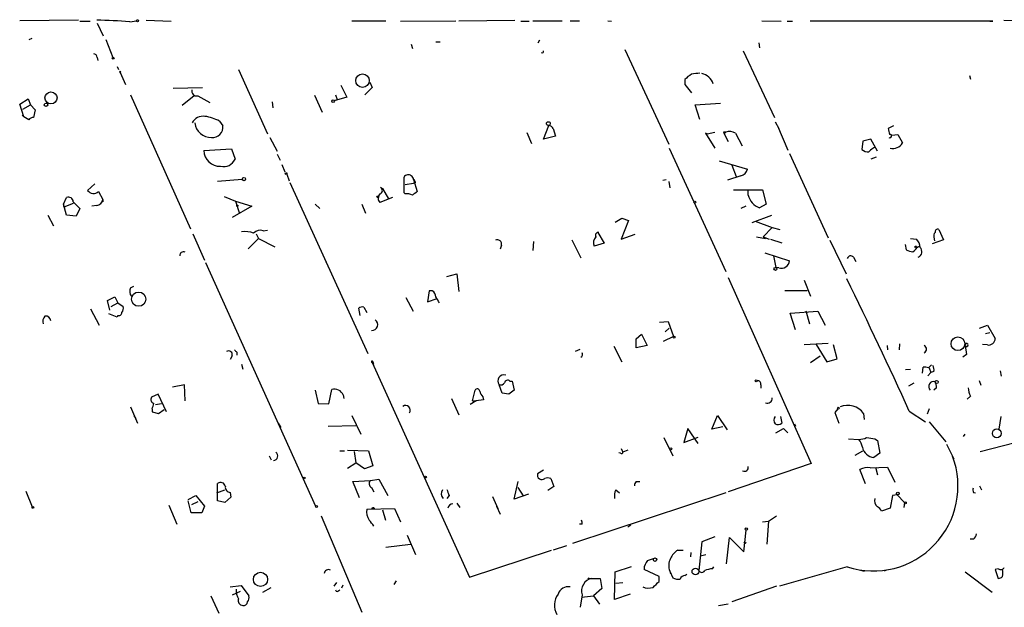
# Model space of a CAD drawing. Extents: x 5 to 12315, y -125675 to 1155.
# Drawn here: x 262 to 400, y 1062 to 1145 of the extents above; entities that cross this region are included whole.
import ezdxf

# ---------------------------------------------------------------- set-up
doc = ezdxf.new("R2010")
doc.units = 0
doc.header["$MEASUREMENT"] = 0
doc.layers.add('MAIN', color=5, linetype='CONTINUOUS')

msp = doc.modelspace()

# ---------------------------------------------------------------- linework, layer by layer
at = {"layer": 'MAIN'}
for p, q in [((270.0867, 1144.7106), (261.7893, 1144.6259)), ((270.256, 1144.5412), (271.6953, 1144.5412)), ((272.7113, 1144.2872), (273.558, 1142.5092)), ((277.2833, 1144.4566), (278.2147, 1144.6259)), ((279.5693, 1144.7106), (283.1253, 1144.5412)), ((308.5253, 1144.6259), (313.3513, 1144.6259)), ((315.3833, 1144.5412), (323.1727, 1144.6259)), ((323.596, 1144.6259), (331.47, 1144.7106)), ((332.3167, 1144.5412), (333.502, 1144.5412)), ((334.01, 1144.6259), (338.1587, 1144.6259)), ((339.2593, 1144.6259), (340.614, 1144.6259)), ((344.5933, 1144.6259), (345.1013, 1144.5412)), ((366.268, 1144.6259), (368.9773, 1144.5412)), ((369.824, 1144.5412), (370.586, 1144.5412)), ((398.78, 1144.5412), (373.0413, 1144.5412)), ((398.3567, 1144.5412), (398.78, 1144.5412)), ((400.304, 1144.7106), (407.5853, 1144.5412)), ((263.144, 1142.0012), (263.5673, 1142.1706)), ((273.8967, 1142.0012), (274.9127, 1139.4612)), ((316.9073, 1141.3239), (317.0767, 1140.7312)), ((320.3787, 1141.6626), (320.9713, 1141.6626)), ((334.772, 1141.4932), (335.026, 1141.9166)), ((365.8447, 1141.4932), (365.9293, 1140.8159)), ((272.7113, 1139.4612), (272.796, 1139.0379)), ((346.964, 1140.5619), (353.1447, 1127.2692)), ((363.6433, 1140.3926), (368.046, 1130.9946)), ((275.5053, 1138.1912), (275.6747, 1137.7679)), ((275.9287, 1137.3446), (276.6907, 1135.6512)), ((292.608, 1137.7679), (296.672, 1128.7086)), ((395.478, 1136.9212), (395.6473, 1136.4132)), ((283.3793, 1135.1432), (287.528, 1135.2279)), ((307.0013, 1135.5666), (307.848, 1133.8732)), ((311.404, 1135.2279), (310.388, 1134.2119)), ((311.0653, 1135.9899), (311.404, 1135.2279)), ((355.4307, 1136.3286), (355.4307, 1135.6512)), ((355.4307, 1135.6512), (356.362, 1134.4659)), ((277.368, 1134.2119), (285.8347, 1115.3312)), ((286.3427, 1134.0426), (284.6493, 1132.6879)), ((286.8507, 1134.0426), (288.544, 1133.1112)), ((303.276, 1134.1272), (304.3767, 1131.7566)), ((307.848, 1133.8732), (306.07, 1133.3652)), ((306.2393, 1134.2119), (306.4933, 1133.5346)), ((261.7893, 1132.8572), (262.9747, 1133.6192)), ((262.382, 1131.0792), (261.7893, 1132.8572)), ((262.2127, 1132.1799), (263.3133, 1132.7726)), ((262.9747, 1133.6192), (263.3133, 1132.7726)), ((263.3133, 1132.7726), (263.9907, 1132.0952)), ((297.3493, 1133.1959), (297.434, 1132.3492)), ((356.87, 1132.7726), (360.426, 1133.0266)), ((357.5473, 1130.7406), (356.87, 1132.7726)), ((262.128, 1131.3332), (262.382, 1131.0792)), ((262.128, 1131.3332), (262.382, 1131.0792)), ((263.0593, 1130.6559), (262.382, 1131.0792)), ((263.9907, 1132.0952), (263.7367, 1130.9946)), ((289.8987, 1130.4866), (290.4067, 1129.8092)), ((335.534, 1127.9466), (336.296, 1129.8939)), ((368.1307, 1130.4019), (368.6387, 1129.4706)), ((368.4693, 1129.8092), (369.9087, 1126.4226)), ((384.81, 1129.8092), (384.048, 1129.4706)), ((297.0107, 1128.2006), (298.0267, 1126.2532)), ((333.1633, 1128.8779), (333.8407, 1127.3539)), ((337.2273, 1128.3699), (335.534, 1127.9466)), ((336.8887, 1129.4706), (337.2273, 1128.3699)), ((358.5633, 1128.7086), (358.3093, 1128.7932)), ((358.3093, 1128.7932), (359.664, 1126.6766)), ((358.5633, 1128.7086), (359.664, 1128.9626)), ((360.8493, 1128.9626), (360.934, 1128.7086)), ((361.188, 1128.9626), (360.934, 1128.7086)), ((360.934, 1128.7086), (361.5267, 1127.6079)), ((362.5427, 1128.7932), (363.474, 1127.0152)), ((384.556, 1128.5392), (385.4027, 1128.6239)), ((385.4027, 1128.6239), (386.08, 1127.4386)), ((380.492, 1127.6926), (380.3227, 1126.5072)), ((381.5927, 1127.9466), (380.492, 1127.6926)), ((382.524, 1126.2532), (381.5927, 1127.9466)), ((287.6973, 1126.3379), (291.592, 1126.5919)), ((291.592, 1126.5919), (292.1, 1125.1526)), ((298.0267, 1125.8299), (298.45, 1124.9832)), ((353.2293, 1126.6766), (361.188, 1109.3199)), ((370.1627, 1125.9146), (375.5813, 1114.0612)), ((298.704, 1124.3906), (299.1273, 1123.3746)), ((360.2567, 1124.8986), (364.236, 1123.7132)), ((362.0347, 1124.3059), (362.6273, 1122.6972)), ((382.3547, 1125.4066), (381.5927, 1125.1526)), ((299.3813, 1123.0359), (299.72, 1122.1046)), ((363.3047, 1122.7819), (361.442, 1122.1892)), ((272.3727, 1121.6812), (271.3567, 1120.7499)), ((293.116, 1122.2739), (289.6447, 1122.0199)), ((299.8047, 1121.8506), (310.8113, 1097.8052)), ((315.8913, 1120.4112), (315.8913, 1122.6126)), ((316.0607, 1121.5966), (317.246, 1121.7659)), ((317.246, 1122.2739), (317.754, 1120.5806)), ((317.5, 1121.8506), (317.246, 1121.7659)), ((352.298, 1122.1892), (352.806, 1122.2739)), ((353.1447, 1122.0199), (353.314, 1121.0886)), ((272.8807, 1120.5806), (273.4733, 1119.4799)), ((290.576, 1119.9032), (292.1847, 1119.2259)), ((312.5893, 1121.1732), (312.8433, 1121.0039)), ((312.8433, 1121.0039), (313.69, 1119.5646)), ((316.0607, 1120.2419), (315.8913, 1120.4112)), ((362.2887, 1120.8346), (366.3527, 1120.8346)), ((364.3207, 1120.0726), (364.3207, 1120.6652)), ((366.3527, 1120.8346), (366.8607, 1118.8026)), ((267.97, 1118.8026), (268.3933, 1119.7339)), ((268.3933, 1117.2786), (267.97, 1118.8026)), ((269.3247, 1118.8872), (268.224, 1118.4639)), ((269.3247, 1119.1412), (270.256, 1118.2099)), ((272.6267, 1118.6332), (271.9493, 1118.5486)), ((273.4733, 1119.1412), (273.304, 1119.1412)), ((294.4707, 1118.5486), (291.6767, 1116.9399)), ((292.1847, 1119.2259), (292.6927, 1117.6172)), ((292.1847, 1119.2259), (294.4707, 1118.5486)), ((303.3607, 1118.8026), (304.038, 1118.2099)), ((309.9647, 1118.8026), (310.4727, 1117.5326)), ((314.2827, 1119.7339), (312.5047, 1119.0566)), ((363.982, 1118.5486), (363.3047, 1118.2099)), ((366.8607, 1118.8026), (365.9293, 1118.2946)), ((265.7687, 1117.2786), (266.5307, 1115.7546)), ((267.97, 1118.4639), (268.224, 1118.4639)), ((269.748, 1117.1092), (268.3933, 1117.2786)), ((270.256, 1118.2099), (269.748, 1117.1092)), ((367.6227, 1117.1939), (364.8287, 1116.1779)), ((345.6093, 1116.2626), (346.5407, 1116.8552)), ((347.472, 1116.5166), (346.456, 1113.8919)), ((346.5407, 1116.8552), (347.472, 1116.5166)), ((365.3367, 1116.4319), (367.7073, 1115.5006)), ((286.1733, 1114.6539), (287.782, 1110.9286)), ((295.0633, 1114.6539), (295.402, 1113.9766)), ((296.0793, 1115.0772), (296.672, 1115.1619)), ((343.154, 1114.8232), (344.0853, 1113.2992)), ((346.456, 1113.8919), (348.4033, 1114.5692)), ((367.7073, 1115.5006), (366.4373, 1114.2306)), ((367.7073, 1115.5006), (368.808, 1115.2466)), ((391.16, 1115.2466), (391.8373, 1113.8072)), ((295.402, 1113.9766), (293.9627, 1112.5372)), ((295.402, 1113.9766), (297.688, 1112.7912)), ((329.6073, 1113.0452), (329.438, 1112.4526)), ((334.0947, 1113.5532), (334.01, 1112.2832)), ((339.5133, 1113.8072), (340.7833, 1111.2672)), ((344.0853, 1113.2992), (342.646, 1112.8759)), ((365.506, 1114.2306), (366.776, 1113.9766)), ((366.4373, 1114.2306), (367.284, 1113.8919)), ((367.4533, 1113.8919), (369.062, 1113.3839)), ((375.8353, 1113.7226), (378.1213, 1108.9812)), ((386.4187, 1113.1299), (386.588, 1112.3679)), ((387.1807, 1113.9766), (388.0273, 1113.8919)), ((391.8373, 1113.8072), (390.2287, 1113.2146)), ((390.4827, 1114.1459), (390.5673, 1113.6379)), ((390.4827, 1114.1459), (390.5673, 1113.6379)), ((366.6913, 1111.9446), (370.1627, 1110.8439)), ((388.112, 1112.7066), (388.4507, 1112.8759)), ((287.9513, 1110.5899), (303.4453, 1076.2999)), ((304.8847, 1110.6746), (305.1387, 1110.2512)), ((367.8767, 1111.5212), (368.2153, 1109.9126)), ((379.1373, 1111.3519), (379.476, 1110.7592)), ((321.9027, 1108.6426), (323.342, 1108.9812)), ((323.342, 1108.9812), (323.596, 1106.5259)), ((368.6387, 1109.8279), (368.2153, 1109.9126)), ((361.5267, 1108.4732), (373.2107, 1082.3112)), ((372.1947, 1108.1346), (373.126, 1105.8486)), ((277.368, 1107.0339), (277.876, 1107.2879)), ((319.4473, 1106.6106), (319.1933, 1105.0866)), ((319.8707, 1106.6106), (319.4473, 1106.6106)), ((372.618, 1106.6106), (369.4853, 1106.6106)), ((274.1507, 1105.2559), (275.1667, 1105.7639)), ((274.4893, 1103.9012), (274.1507, 1105.2559)), ((274.6587, 1104.4092), (275.59, 1104.9172)), ((275.1667, 1105.7639), (275.59, 1104.9172)), ((275.59, 1104.9172), (276.352, 1104.4092)), ((316.1453, 1105.6792), (317.1613, 1103.7319)), ((319.1933, 1105.0866), (320.548, 1105.5099)), ((271.78, 1104.0706), (272.9653, 1101.7846)), ((275.5053, 1102.8852), (274.32, 1103.3932)), ((309.7107, 1103.1392), (309.5413, 1104.1552)), ((310.2187, 1104.3246), (310.642, 1103.5626)), ((370.2473, 1103.4779), (374.142, 1103.7319)), ((371.0093, 1101.1072), (370.2473, 1103.4779)), ((372.4487, 1103.8166), (372.9567, 1101.9539)), ((374.142, 1103.7319), (375.158, 1101.7846)), ((275.59, 1103.1392), (275.5053, 1102.8852)), ((351.8747, 1102.2079), (353.06, 1102.2926)), ((353.06, 1102.2926), (353.822, 1100.1759)), ((348.5727, 1099.8372), (349.3347, 1100.5146)), ((349.3347, 1100.5146), (350.0967, 1098.9059)), ((352.6367, 1100.8532), (353.2293, 1101.3612)), ((396.9173, 1101.3612), (398.018, 1101.7846)), ((397.764, 1100.5992), (398.3567, 1100.7686)), ((398.018, 1101.7846), (399.1187, 1099.9219)), ((348.5727, 1098.5672), (348.5727, 1099.8372)), ((353.822, 1100.1759), (352.3827, 1099.4986)), ((372.1947, 1099.0752), (375.5813, 1099.2446)), ((385.6567, 1099.1599), (385.572, 1098.3132)), ((292.354, 1097.9746), (292.354, 1097.5512)), ((340.0213, 1098.1439), (340.6987, 1098.3979)), ((345.44, 1098.8212), (346.5407, 1096.6199)), ((350.0967, 1098.9059), (348.5727, 1098.5672)), ((373.888, 1099.0752), (375.412, 1096.6199)), ((376.8513, 1097.0432), (376.3433, 1098.9906)), ((383.8787, 1098.9059), (383.9633, 1098.3132)), ((394.8007, 1098.9059), (394.8853, 1099.0752)), ((394.8853, 1098.9059), (395.0547, 1097.6359)), ((398.018, 1098.9906), (397.3407, 1099.0752)), ((291.6767, 1097.4666), (291.4227, 1096.9586)), ((311.404, 1096.5352), (311.5733, 1096.2812)), ((311.404, 1096.5352), (325.12, 1066.3092)), ((311.4887, 1096.6199), (311.5733, 1096.2812)), ((373.126, 1096.5352), (374.4807, 1097.4666)), ((375.412, 1096.6199), (376.8513, 1097.0432)), ((395.0547, 1097.6359), (394.5467, 1097.2972)), ((293.0313, 1096.2812), (293.2007, 1095.6039)), ((386.5033, 1095.5192), (387.1807, 1095.6039)), ((388.874, 1095.0112), (388.9587, 1095.8579)), ((390.0593, 1095.0959), (389.636, 1094.6726)), ((389.7207, 1095.7732), (390.144, 1096.1966)), ((389.8053, 1095.7732), (390.0593, 1095.0959)), ((390.4827, 1095.2652), (390.0593, 1095.0959)), ((399.796, 1095.3499), (399.9653, 1094.5879)), ((330.7927, 1093.9106), (331.1313, 1093.9106)), ((331.1313, 1093.9106), (331.3853, 1092.6406)), ((386.9267, 1093.2332), (387.6887, 1093.6566)), ((396.8327, 1093.9952), (397.0867, 1093.3179)), ((284.988, 1093.4026), (283.2947, 1093.0639)), ((285.0727, 1091.1166), (284.988, 1093.4026)), ((303.3607, 1092.6406), (303.784, 1090.7779)), ((305.308, 1090.6932), (305.7313, 1092.7252)), ((325.5433, 1091.1166), (325.882, 1092.6406)), ((329.692, 1092.2172), (329.2687, 1093.4026)), ((330.6233, 1092.0479), (329.692, 1092.2172)), ((331.3853, 1092.6406), (330.6233, 1092.0479)), ((366.0987, 1093.4026), (366.0987, 1092.8946)), ((390.8213, 1092.9792), (390.4827, 1092.6406)), ((281.2627, 1092.0479), (280.3313, 1091.6246)), ((280.924, 1090.6086), (281.7707, 1090.7779)), ((282.448, 1089.5926), (281.2627, 1092.0479)), ((303.784, 1090.7779), (305.308, 1090.6932)), ((307.34, 1091.9632), (307.4247, 1091.4552)), ((322.58, 1091.4552), (323.596, 1089.1692)), ((326.0513, 1091.1166), (325.2047, 1090.6086)), ((325.5433, 1091.1166), (326.0513, 1091.1166)), ((327.0673, 1091.2859), (326.0513, 1091.1166)), ((326.9827, 1091.7092), (327.0673, 1091.2859)), ((395.6473, 1091.7939), (395.1393, 1091.3706)), ((277.368, 1090.2699), (278.384, 1087.9839)), ((280.416, 1090.0159), (280.416, 1089.5926)), ((280.416, 1089.5926), (281.3473, 1089.3386)), ((281.3473, 1089.3386), (282.1093, 1089.9312)), ((376.936, 1090.0159), (376.5127, 1089.5079)), ((376.5127, 1089.5079), (377.1053, 1087.9839)), ((387.0113, 1089.6772), (389.2973, 1088.1532)), ((389.8053, 1090.0159), (389.5513, 1089.2539)), ((277.876, 1088.9999), (278.13, 1088.6612)), ((308.5253, 1089.0846), (309.7953, 1086.4599)), ((359.2407, 1087.1372), (360.0027, 1089.0846)), ((360.0027, 1089.0846), (361.3573, 1087.0526)), ((368.8927, 1088.9152), (369.062, 1087.9839)), ((380.5767, 1089.3386), (380.6613, 1088.4919)), ((389.8053, 1088.1532), (392.176, 1085.3592)), ((399.8807, 1088.9152), (399.6267, 1087.1372)), ((298.196, 1087.9839), (298.5347, 1087.3912)), ((305.2233, 1087.5606), (309.118, 1087.6452)), ((355.854, 1087.2219), (355.2613, 1085.2746)), ((357.2933, 1085.1052), (355.854, 1087.2219)), ((360.7647, 1087.4759), (359.2407, 1087.1372)), ((368.2153, 1086.6292), (369.316, 1087.2219)), ((369.316, 1087.2219), (369.9087, 1086.6292)), ((370.84, 1087.8992), (371.0093, 1087.5606)), ((352.4673, 1085.9519), (353.7373, 1083.4119)), ((355.2613, 1085.2746), (357.2933, 1086.0366)), ((378.46, 1085.7826), (379.8993, 1085.6979)), ((382.1853, 1085.7826), (382.524, 1085.5286)), ((382.524, 1085.5286), (382.8627, 1083.7506)), ((394.6313, 1086.1212), (394.8853, 1086.4599)), ((397.002, 1084.0046), (401.9127, 1085.2746)), ((306.832, 1084.0892), (307.5093, 1084.0892)), ((307.9327, 1084.1739), (310.896, 1084.0892)), ((308.864, 1084.0046), (309.118, 1082.3959)), ((310.896, 1084.0892), (311.4887, 1081.9726)), ((346.456, 1084.4279), (346.71, 1083.9199)), ((347.3873, 1084.1739), (346.71, 1083.9199)), ((379.3913, 1083.4966), (380.492, 1084.0892)), ((392.2607, 1085.0206), (393.2767, 1082.9886)), ((296.926, 1083.4119), (297.18, 1082.8192)), ((346.3713, 1083.7506), (346.1173, 1083.8352)), ((382.8627, 1083.7506), (382.016, 1083.1579)), ((307.9327, 1081.6339), (309.118, 1082.3959)), ((310.3033, 1081.5492), (309.118, 1082.3959)), ((311.4887, 1081.9726), (310.3033, 1081.5492)), ((335.534, 1081.3799), (334.6873, 1080.8719)), ((373.2107, 1082.3112), (361.5267, 1078.3319)), ((380.8307, 1079.4326), (380.0687, 1081.4646)), ((381.508, 1081.7186), (383.9633, 1081.8032)), ((382.27, 1081.8032), (382.524, 1080.7026)), ((383.9633, 1081.8032), (384.9793, 1079.6866)), ((308.6947, 1079.7712), (311.15, 1079.9406)), ((309.626, 1077.4852), (308.6947, 1079.7712)), ((311.15, 1079.9406), (312.3353, 1080.1099)), ((312.3353, 1080.1099), (313.6053, 1077.8239)), ((331.3853, 1077.3159), (331.978, 1079.7712)), ((336.55, 1080.1946), (336.9733, 1079.0939)), ((348.5727, 1079.7712), (349.0807, 1079.7712)), ((262.636, 1078.4166), (263.5673, 1076.2152)), ((289.56, 1078.1626), (290.6607, 1078.5859)), ((289.6447, 1077.0619), (289.6447, 1079.5172)), ((311.3193, 1078.9246), (311.658, 1078.3319)), ((331.8933, 1078.9246), (332.6553, 1077.7392)), ((336.9733, 1079.0939), (336.1267, 1078.5012)), ((345.694, 1078.5859), (346.202, 1078.1626)), ((396.9173, 1079.1786), (397.1713, 1078.5859)), ((285.496, 1077.2312), (286.5967, 1077.8239)), ((285.9193, 1075.3686), (285.496, 1077.0619)), ((286.004, 1076.5539), (286.9353, 1076.9772)), ((286.5967, 1077.8239), (287.782, 1076.2999)), ((290.6607, 1076.8079), (289.6447, 1077.0619)), ((291.5073, 1077.5699), (290.6607, 1076.8079)), ((291.4227, 1078.2472), (291.5073, 1077.5699)), ((322.2413, 1077.8239), (321.9027, 1077.4006)), ((328.3373, 1077.6546), (329.0993, 1075.9612)), ((333.4173, 1077.9932), (331.3853, 1077.3159)), ((361.188, 1078.1626), (339.598, 1071.0506)), ((384.6407, 1077.8239), (384.302, 1076.0459)), ((385.318, 1077.9086), (384.6407, 1077.8239)), ((385.318, 1077.9086), (386.334, 1076.8079)), ((396.0707, 1078.2472), (396.3247, 1078.1626)), ((282.7867, 1076.4692), (283.8873, 1073.7599)), ((287.782, 1076.2999), (287.4433, 1075.3686)), ((310.642, 1075.8766), (314.5367, 1075.9612)), ((312.8433, 1075.7919), (313.2667, 1074.3526)), ((314.5367, 1075.9612), (315.3833, 1074.0986)), ((323.342, 1076.7232), (323.7653, 1076.1306)), ((328.93, 1076.2999), (329.438, 1075.1992)), ((384.302, 1076.0459), (383.1167, 1075.6226)), ((386.334, 1076.8079), (386.2493, 1076.1306)), ((287.4433, 1075.3686), (285.9193, 1075.3686)), ((304.2073, 1074.9452), (309.9647, 1061.3986)), ((366.3527, 1074.0986), (367.1993, 1074.1832)), ((367.1993, 1074.1832), (366.9453, 1070.9659)), ((367.1993, 1074.1832), (368.3, 1074.9452)), ((340.9527, 1073.7599), (340.614, 1073.7599)), ((347.3873, 1073.4212), (347.8107, 1073.6752)), ((363.728, 1069.8652), (364.0667, 1072.9132)), ((316.3147, 1072.2359), (317.5, 1069.5266)), ((359.664, 1071.9819), (357.8013, 1071.3046)), ((361.2727, 1068.1719), (361.696, 1071.8972)), ((361.696, 1071.8972), (363.728, 1069.8652)), ((396.0707, 1071.6432), (395.5627, 1071.6432)), ((313.3513, 1070.5426), (316.8227, 1070.9659)), ((325.12, 1066.3092), (336.6347, 1070.1192)), ((338.7513, 1070.7119), (336.8887, 1070.1192)), ((354.4147, 1070.1192), (355.1767, 1070.1192)), ((357.8013, 1071.3046), (357.378, 1067.2406)), ((350.1813, 1068.6799), (351.028, 1068.9339)), ((356.2773, 1069.7806), (356.1927, 1069.1879)), ((358.394, 1069.4419), (357.632, 1069.2726)), ((345.6093, 1067.0712), (347.8953, 1067.8332)), ((351.79, 1066.3939), (349.6733, 1067.4099)), ((359.3253, 1067.4946), (359.4947, 1067.7486)), ((378.2907, 1067.7486), (368.7233, 1065.0392)), ((380.1533, 1067.3252), (380.6613, 1067.1559)), ((383.7093, 1067.2406), (383.4553, 1067.1559)), ((399.542, 1067.4946), (399.1187, 1067.4099)), ((399.1187, 1067.4099), (399.542, 1066.1399)), ((341.9687, 1066.1399), (342.3073, 1066.1399)), ((342.3073, 1066.1399), (343.4927, 1066.1399)), ((343.4927, 1066.1399), (343.7467, 1064.7006)), ((345.5247, 1063.1766), (345.6093, 1067.0712)), ((351.79, 1065.7166), (351.79, 1066.3939)), ((353.314, 1067.1559), (353.3987, 1066.8172)), ((353.314, 1067.1559), (353.7373, 1066.2246)), ((355.4307, 1066.5632), (355.6847, 1066.7326)), ((394.8853, 1067.0712), (398.6953, 1064.1926)), ((291.4227, 1064.9546), (292.9467, 1065.1239)), ((292.9467, 1065.1239), (294.0473, 1063.6846)), ((295.9947, 1064.1926), (297.18, 1064.8699)), ((306.07, 1065.0392), (306.4087, 1065.5472)), ((306.578, 1064.3619), (306.832, 1064.5312)), ((307.2553, 1065.2086), (307.086, 1064.7852)), ((314.7907, 1065.8012), (314.452, 1065.2932)), ((343.7467, 1064.7006), (342.5613, 1063.6846)), ((345.694, 1065.4626), (346.71, 1065.5472)), ((368.3, 1065.0392), (362.0347, 1062.8379)), ((288.7133, 1063.6846), (289.814, 1061.2292)), ((291.7613, 1063.8539), (292.862, 1064.3619)), ((340.9527, 1063.8539), (340.6987, 1062.0759)), ((340.868, 1063.5152), (342.5613, 1063.6846)), ((342.5613, 1063.6846), (343.408, 1062.4992)), ((347.726, 1063.9386), (345.5247, 1063.1766)), ((360.172, 1062.3299), (361.5267, 1062.5839))]:
    msp.add_line(p, q, dxfattribs=at)
for centre, radius in [((278.3557, 1144.6259), 0.1411), ((274.955, 1139.3343), 0.1338), ((275.9286, 1137.4293), 0.0846), ((310.048, 1136.191), 0.9531), ((266.1944, 1133.755), 0.8491), ((265.4935, 1132.7938), 0.2413), ((305.9006, 1133.2947), 0.1834), ((336.2113, 1130.148), 0.2677), ((299.2966, 1123.1206), 0.1197), ((293.3488, 1122.3375), 0.2413), ((312.2083, 1119.8609), 0.1338), ((292.4386, 1118.591), 0.0946), ((356.8276, 1119.0989), 0.1338), ((387.9426, 1112.7913), 0.1197), ((368.173, 1109.701), 0.2158), ((278.5381, 1105.4409), 0.9974), ((353.9066, 1100.0913), 0.1197), ((393.8617, 1099.1579), 0.9613), ((365.4636, 1093.9529), 0.1338), ((390.8636, 1093.7836), 0.2158), ((377.0206, 1090.1006), 0.1197), ((399.335, 1086.5487), 0.6306), ((353.441, 1084.3856), 0.1338), ((301.8366, 1080.2793), 0.1197), ((318.8969, 1080.4063), 0.1338), ((385.4026, 1078.0779), 0.1893), ((263.652, 1076.1306), 0.1197), ((303.5723, 1076.2576), 0.1338), ((311.531, 1076.0036), 0.1338), ((386.461, 1076.7656), 0.1338), ((364.0666, 1073.0826), 0.1693), ((363.8973, 1071.1564), 0.1058), ((351.2185, 1068.7858), 0.2413), ((356.9123, 1067.1136), 0.4826), ((295.6811, 1066.0061), 1.0027)]:
    msp.add_circle(centre, radius, dxfattribs=at)
for centre, radius, start, end in [((271.2508, 1076.6736), 68.0509, 84.914233, 88.841476), ((272.1188, 1139.3767), 0.5985, 8.116564, 81.883436), ((335.3329, 1140.308), 0.2182, 230.913782, 22.81582), ((357.8011, 1134.3817), 3.0674, 117.979423, 140.602432), ((399.2826, 840.8295), 299.354, 98.014163, 98.24333), ((357.3914, 1135.0984), 2.1169, 17.526791, 78.83498), ((286.7406, 1134.7792), 0.7448, 171.506514, 278.501095), ((263.652, 1130.3173), 0.6826, 82.87186, 150.261365), ((287.6296, 1129.4536), 1.7266, 82.107354, 153.18118), ((287.2103, 1125.8079), 5.3961, 60.11815, 83.013006), ((288.7536, 1130.5478), 2.3476, 187.716251, 271.083687), ((288.9438, 1129.6635), 1.4701, 264.308409, 5.687713), ((335.957, 1128.7927), 1.1522, 36.039438, 72.889228), ((361.0186, 1044.2627), 84.7001, 89.885408, 90.114524), ((361.7039, 1127.5868), 1.4693, 55.189428, 110.555132), ((595.7786, 1171.3663), 215.8358, 191.192686, 191.4219), ((384.2809, 1128.3911), 0.2413, 232.11877, 105.280106), ((383.0462, 1124.7997), 2.1885, 110.773605, 141.280905), ((384.6878, 1128.2316), 1.6022, 256.066104, 330.334071), ((290.0031, 1126.4439), 2.3082, 182.632093, 271.611197), ((381.2327, 1127.5442), 1.3797, 228.732034, 274.40635), ((290.4875, 1125.8376), 1.752, 256.146189, 336.983914), ((316.467, 1122.2908), 0.6595, 48.121907, 150.796046), ((316.5687, 1122.1892), 0.6826, 7.12814, 60.261365), ((362.9798, 1124.0381), 1.2975, 284.501051, 345.498949), ((316.9498, 1121.8083), 0.5518, 4.396316, 57.536771), ((272.1928, 1121.332), 1.0188, 214.845967, 312.473825), ((313.0691, 1119.6492), 0.8184, 133.598957, 226.396215), ((312.3265, 1120.7276), 0.5174, 290.147741, 59.469316), ((316.3571, 1118.8875), 1.3865, 58.733619, 102.344134), ((444.4032, 951.0177), 211.6403, 126.756633, 126.985837), ((366.7965, 1120.6958), 2.553, 194.128775, 250.142675), ((352.6199, 1118.6332), 84.6501, 179.885341, 180.114592), ((268.6614, 1119.1271), 0.6634, 1.217773, 113.837087), ((272.6055, 1119.501), 0.8681, 271.399434, 358.607164), ((358.1732, 1119.3105), 84.7001, 179.885408, 180.114524), ((293.5394, 1111.4369), 3.508, 70.25202, 98.328055), ((295.6559, 1113.8922), 1.2584, 70.338213, 137.731211), ((343.2405, 1114.4349), 0.3971, 77.962694, 210.963757), ((391.0752, 1114.3576), 0.6292, 132.268789, 199.661787), ((391.0064, 1114.9145), 0.366, 65.178926, 194.446333), ((329.0397, 1113.2036), 0.5892, 344.407189, 118.261241), ((343.8888, 1113.344), 1.328, 138.119251, 200.638858), ((386.6222, 1112.5882), 1.9168, 3.541466, 42.856217), ((284.8272, 1111.572), 0.519, 61.765797, 185.61722), ((387.6345, 1114.3708), 2.2598, 242.413275, 267.077961), ((386.7999, 1113.426), 1.4964, 298.735138, 331.264862), ((387.9665, 1112.1121), 0.8228, 292.494522, 46.265591), ((368.968, 1110.985), 1.203, 254.114135, 353.264287), ((378.762, 1111.0273), 0.4962, 40.856793, 161.762219), ((-215.2863, 816.3508), 661.4149, 24.4088428, 26.1936796), ((278.3415, 1106.5682), 1.0791, 154.43462, 221.822252), ((319.2777, 1105.6791), 1.1043, 4.404277, 57.518859), ((108.9981, 978.3648), 246.8042, 30.848146, 31.077372), ((275.7217, 1103.5814), 0.4614, 253.41494, 357.66472), ((275.421, 1104.1552), 0.965, 322.117206, 15.260326), ((310.0495, 1103.562), 0.7811, 77.490286, 130.586974), ((266.0991, 1102.301), 1.0659, 135.007602, 199.004403), ((265.4164, 1102.2756), 0.7822, 7.462987, 95.214986), ((311.3476, 1101.8598), 0.8377, 268.063959, 55.067372), ((395.0864, 1098.9905), 0.2182, 202.81582, 157.159978), ((398.136, 1099.9672), 0.9837, 263.1105, 357.360677), ((291.2111, 1097.6541), 0.502, 338.065049, 126.191859), ((376.8221, 1182.8062), 119.7132, 224.893801, 225.123018), ((340.6656, 1097.6514), 0.3732, 288.381551, 39.717124), ((388.8741, 1098.3979), 0.5679, 296.556028, 63.443972), ((311.3899, 1096.634), 0.0998, 351.878017, 278.121983), ((389.1705, 1094.293), 1.5792, 69.609571, 97.70781), ((389.3393, 1095.4767), 1.1628, 349.520187, 33.110624), ((329.9477, 1093.9332), 0.8617, 72.975971, 218.005609), ((329.4803, 1094.0377), 0.6694, 251.573171, 325.301058), ((330.4776, 1093.586), 0.4524, 45.850821, 171.022765), ((365.7388, 1093.5507), 0.3892, 337.632677, 112.367323), ((390.445, 1093.158), 0.6992, 72.780399, 227.73017), ((389.6787, 1093.191), 1.1621, 349.498468, 33.117088), ((306.0784, 1091.3789), 1.3903, 24.850838, 104.457036), ((326.1978, 1092.4647), 0.3615, 1.030104, 150.882276), ((328.1859, 1092.8764), 1.6763, 193.988163, 224.129898), ((397.6792, 1093.0153), 2.3708, 180.872482, 211.010592), ((280.8182, 1091.3283), 0.57, 148.677654, 254.930019), ((277.7525, 1091.3271), 2.9687, 333.789688, 349.339205), ((367.0615, 1091.4489), 0.6522, 244.036138, 8.020769), ((316.103, 1089.8042), 0.6694, 325.303222, 124.691906), ((378.3579, 1087.7912), 2.705, 34.892073, 113.605485), ((368.7867, 1088.4072), 0.8297, 142.246149, 217.753851), ((368.5266, 1088.7088), 0.9012, 243.941047, 306.449005), ((379.7508, 1088.8533), 3.1589, 272.694476, 293.294332), ((378.5023, 1084.3856), 1.9167, 6.338211, 43.209363), ((423.9146, 1382.1709), 299.3115, 261.756652, 261.985851), ((297.4586, 1083.3928), 0.6609, 275.217189, 52.896031), ((346.4983, 1083.9199), 0.2117, 233.124688, 0), ((382.2011, 1084.9835), 1.835, 192.153204, 264.21049), ((381.9255, 1079.1268), 11.9447, 252.283763, 20.588495), ((363.824, 1081.7402), 0.5182, 239.197458, 16.560509), ((381.127, 1079.6726), 2.0812, 79.451375, 120.56479), ((311.5955, 1079.4927), 0.6317, 134.846083, 244.071813), ((335.2943, 1080.6818), 0.6361, 162.61051, 310.013155), ((336.1266, 1079.1776), 1.1016, 67.396939, 112.59826), ((349.2742, 1079.1198), 0.9573, 137.120783, 176.478547), ((290.0593, 1078.9527), 0.7004, 11.630806, 126.295617), ((291.4294, 1078.9469), 0.6997, 167.872644, 269.451379), ((321.982, 1078.0382), 0.8669, 140.818941, 227.351506), ((533.7253, 1162.8886), 227.9506, 201.682146, 201.911352), ((347.3877, 1077.7392), 1.8935, 153.439008, 190.301058), ((396.9163, 1078.6704), 0.9456, 169.674018, 206.58673), ((383.2966, 1077.077), 1.1574, 163.764942, 228.12391), ((312.7164, 1075.538), 2.1019, 170.729485, 214.331206), ((322.7643, 1075.9382), 0.7006, 91.226878, 171.157467), ((381.8043, 1074.9027), 1.4969, 28.746399, 61.262153), ((99.6413, 904.6018), 271.0713, 38.542744, 38.771924), ((340.0205, 1073.9291), 0.9474, 349.712463, 26.551528), ((394.8664, 1072.8108), 1.6774, 315.886457, 346.006836), ((355.7975, 1067.9058), 2.6098, 121.994679, 156.800545), ((351.7117, 1067.3312), 2.0399, 138.611147, 177.788982), ((355.1009, 1067.9618), 1.9602, 150.269983, 204.275591), ((305.3026, 1066.6931), 0.6833, 67.687827, 169.535397), ((357.8014, 1067.4664), 0.4798, 208.071082, 331.923298), ((359.4736, 1064.3404), 3.1577, 92.691875, 113.297943), ((399.8846, 1067.9833), 0.5968, 234.96787, 327.641471), ((397.9958, 1066.9019), 2.1984, 346.639496, 13.360504), ((342.6927, 1064.3672), 1.8141, 102.265713, 196.436059), ((341.884, 1066.0552), 0.1197, 45, 224.966157), ((354.4571, 1067.4104), 1.3872, 238.741564, 282.329), ((355.5093, 1065.7528), 0.8142, 95.539741, 158.198591), ((399.4824, 1067.0974), 0.9594, 273.561805, 312.837328), ((294.2167, 1064.3831), 1.9613, 173.182984, 214.891742), ((306.451, 1064.5312), 0.2117, 180, 306.875312), ((339.0371, 1063.4059), 1.5646, 81.835198, 160.094173), ((350.3377, 1066.8496), 2.0703, 246.253039, 287.00913), ((139.6917, 1276.9681), 299.3541, 314.885422, 315.114605), ((293.2148, 1062.9931), 0.6633, 156.162913, 268.782043), ((293.1162, 1063.4305), 0.9651, 322.120851, 15.264491), ((339.7959, 1062.3631), 2.7303, 144.757498, 208.509971), ((293.2853, 1062.9226), 0.5987, 261.876665, 351.867191)]:
    msp.add_arc(centre, radius, start, end, dxfattribs=at)

doc.saveas('drawing.dxf')
